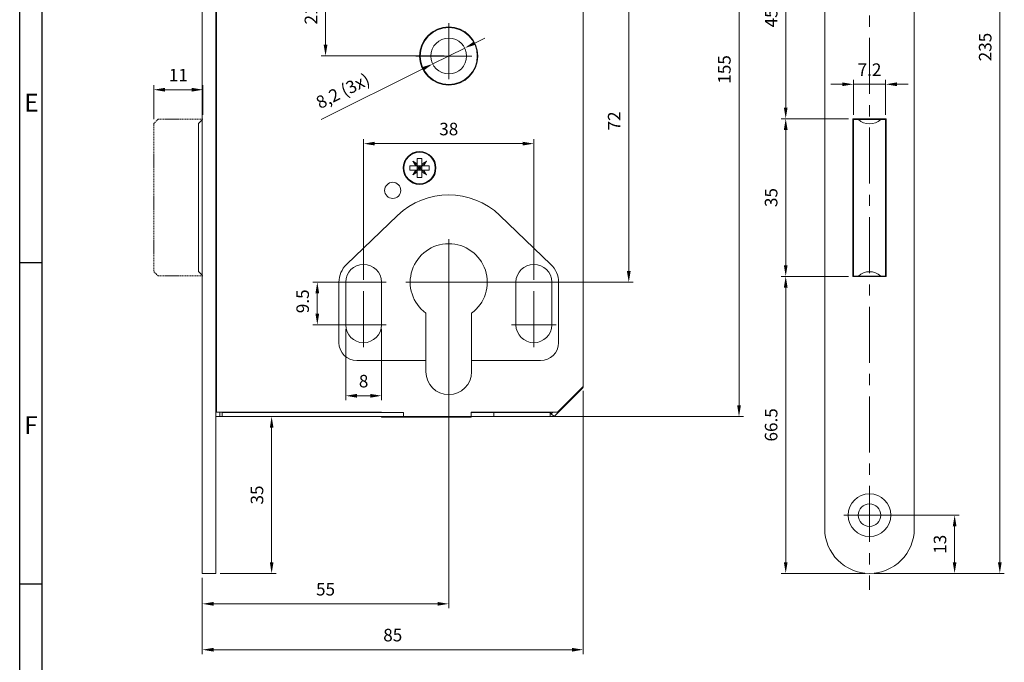
# Paper-space layout 'CLUDO.DIN.PZ.SB22_11.2020.dwg' of a CAD drawing. Units: millimetres. Extents: x -103 to 728, y -77 to 507.
# Drawn here: x -103 to 117, y 54 to 197 of the extents above; entities that cross this region are included whole.
import ezdxf

# ---------------------------------------------------------------- set-up
doc = ezdxf.new("R2010")
doc.units = ezdxf.units.MM
doc.linetypes.add('MITTE', pattern=[2, 1.25, -0.25, 0.25, -0.25])
doc.linetypes.add('VERDECKT', pattern=[0.375, 0.25, -0.125])
for name, color, linetype, lineweight in [('AM_0', 7, 'Continuous', 0), ('AM_5', 5, 'Continuous', 9), ('AM_BOR', 92, 'Continuous', 50), ('MITTEL', 1, 'MITTE', 9), ('STRICHLIERT', 42, 'VERDECKT', 5)]:
    doc.layers.add(name, color=color, linetype=linetype, lineweight=lineweight)
doc.layers.add('RAHM3', color=42, linetype='Continuous')
doc.styles.get("Standard").update_dxf_attribs({"font": 'ISOCP.SHX'})
doc.dimstyles.new('AM_ISO$0', dxfattribs={"dimtxt": 2, "dimasz": 2.5, "dimexe": 1, "dimexo": 1, "dimgap": 1.5, "dimtad": 1, "dimdsep": 46, "dimtxsty": 'Standard', "dimcen": 0, "dimclrd": 256, "dimclre": 256, "dimclrt": 42, "dimadec": 0, "dimazin": 2, "dimtp": 0.1, "dimtm": 0.1, "dimtfac": 0.71, "dimtmove": 0, "dimatfit": 3, "dimfxl": 1, "dimtzin": 0, "dimlwd": -1, "dimlwe": -1, "dimarcsym": 0})
doc.dimstyles.new('AM_ISO$3', dxfattribs={"dimtxt": 3.5, "dimasz": 2.5, "dimexe": 1, "dimexo": 1, "dimgap": 1.5, "dimtad": 1, "dimtoh": 1, "dimdsep": 46, "dimtxsty": 'Standard', "dimcen": 0, "dimclrd": 256, "dimclre": 256, "dimclrt": 42, "dimadec": 0, "dimazin": 2, "dimtp": 0.1, "dimtm": 0.1, "dimtfac": 0.71, "dimtdec": 3, "dimtofl": 0, "dimtmove": 0, "dimatfit": 0, "dimfxl": 1, "dimtzin": 0, "dimlwd": -1, "dimlwe": -1, "dimarcsym": 0})

# ---------------------------------------------------------------- blocks, each defined once
blk = doc.blocks.new('*D632')
at = {"layer": 'AM_5', "ltscale": 15}
for p, q in [((-5.97, 210.56), (34.21, 210.56)), ((33.21, 208.06), (33.21, 141.06)), ((-5.97, 138.56), (34.21, 138.56))]:
    blk.add_line(p, q, dxfattribs=at)
at = {"layer": 'AM_5'}
for points in [[(33.63, 208.06), (32.79, 208.06), (33.21, 210.56)], [(32.79, 141.06), (33.63, 141.06), (33.21, 138.56)]]:
    blk.add_solid(points, dxfattribs=at)
at = {"layer": 'Defpoints', "color": 0}
for p in [(-6.97, 210.56), (-6.97, 138.56), (33.21, 138.56)]:
    blk.add_point(p, dxfattribs=at)
at = {"layer": 'AM_5', "color": 42, "insert": (30.31, 174.56), "char_height": 2.8, "attachment_point": 5, "rotation": 90}
blk.add_mtext('72', dxfattribs=at)
blk = doc.blocks.new('*D169')
at = {"layer": 'AM_5', "ltscale": 15}
for p, q in [((-25.97, 139.56), (-25.97, 170.49)), ((-23.47, 169.49), (9.53, 169.49)), ((12.03, 139.56), (12.03, 170.49))]:
    blk.add_line(p, q, dxfattribs=at)
at = {"layer": 'AM_5'}
for points in [[(-23.47, 169.91), (-23.47, 169.08), (-25.97, 169.49)], [(9.53, 169.08), (9.53, 169.91), (12.03, 169.49)]]:
    blk.add_solid(points, dxfattribs=at)
at = {"layer": 'Defpoints', "color": 0}
for p in [(12.03, 169.49), (-25.97, 138.56), (12.03, 138.56)]:
    blk.add_point(p, dxfattribs=at)
at = {"layer": 'AM_5', "color": 42, "insert": (-6.97, 172.39), "char_height": 2.8, "attachment_point": 5}
blk.add_mtext('38', dxfattribs=at)
blk = doc.blocks.new('*D214')
at = {"layer": 'AM_5', "ltscale": 15}
for p, q in [((23.03, 114.31), (23.03, 55.52)), ((-61.97, 72.56), (-61.97, 55.52)), ((-59.47, 56.52), (20.53, 56.52))]:
    blk.add_line(p, q, dxfattribs=at)
at = {"layer": 'AM_5'}
for points in [[(-59.47, 56.93), (-59.47, 56.1), (-61.97, 56.52)], [(20.53, 56.1), (20.53, 56.93), (23.03, 56.52)]]:
    blk.add_solid(points, dxfattribs=at)
at = {"layer": 'Defpoints', "color": 0}
for p in [(23.03, 115.31), (-61.97, 73.56), (23.03, 56.52)]:
    blk.add_point(p, dxfattribs=at)
at = {"layer": 'AM_5', "color": 42, "insert": (-19.47, 59.42), "char_height": 2.8, "attachment_point": 5}
blk.add_mtext('85', dxfattribs=at)
blk = doc.blocks.new('*D213')
at = {"layer": 'AM_5', "ltscale": 15}
for p, q in [((-6.97, 137.56), (-6.97, 65.76)), ((-61.97, 72.56), (-61.97, 65.76)), ((-59.47, 66.76), (-9.47, 66.76))]:
    blk.add_line(p, q, dxfattribs=at)
at = {"layer": 'AM_5'}
for points in [[(-59.47, 67.18), (-59.47, 66.35), (-61.97, 66.76)], [(-9.47, 66.35), (-9.47, 67.18), (-6.97, 66.76)]]:
    blk.add_solid(points, dxfattribs=at)
at = {"layer": 'Defpoints', "color": 0}
for p in [(-6.97, 138.56), (-61.97, 73.56), (-6.97, 66.76)]:
    blk.add_point(p, dxfattribs=at)
at = {"layer": 'AM_5', "color": 42, "insert": (-34.47, 69.66), "char_height": 2.8, "attachment_point": 5}
blk.add_mtext('55', dxfattribs=at)
blk = doc.blocks.new('*D168')
at = {"layer": 'AM_5', "ltscale": 15}
for p, q in [((-29.97, 128.06), (-29.97, 112.21)), ((-21.97, 128.06), (-21.97, 112.21)), ((-27.47, 113.21), (-24.47, 113.21))]:
    blk.add_line(p, q, dxfattribs=at)
at = {"layer": 'AM_5'}
for points in [[(-27.47, 113.62), (-27.47, 112.79), (-29.97, 113.21)], [(-24.47, 112.79), (-24.47, 113.62), (-21.97, 113.21)]]:
    blk.add_solid(points, dxfattribs=at)
at = {"layer": 'Defpoints', "color": 0}
for p in [(-29.97, 129.06), (-21.97, 129.06), (-21.97, 113.21)]:
    blk.add_point(p, dxfattribs=at)
at = {"layer": 'AM_5', "color": 42, "insert": (-25.97, 116.11), "char_height": 2.8, "attachment_point": 5}
blk.add_mtext('8', dxfattribs=at)
blk = doc.blocks.new('*D245')
at = {"layer": 'AM_5', "ltscale": 15}
for p, q in [((-72.82, 174.96), (-72.82, 182.53)), ((-61.82, 175.96), (-61.82, 182.53)), ((-64.32, 181.53), (-70.32, 181.53))]:
    blk.add_line(p, q, dxfattribs=at)
at = {"layer": 'AM_5'}
for points in [[(-70.32, 181.95), (-70.32, 181.11), (-72.82, 181.53)], [(-64.32, 181.11), (-64.32, 181.95), (-61.82, 181.53)]]:
    blk.add_solid(points, dxfattribs=at)
at = {"layer": 'Defpoints', "color": 0}
for p in [(-72.82, 181.53), (-72.82, 173.96), (-61.82, 174.96)]:
    blk.add_point(p, dxfattribs=at)
at = {"layer": 'AM_5', "color": 42, "insert": (-67.32, 184.43), "char_height": 2.8, "attachment_point": 5}
blk.add_mtext('11', dxfattribs=at)
blk = doc.blocks.new('*D637')
at = {"layer": 'AM_5', "ltscale": 15}
for p, q in [((-1.15, 191.95), (1.08, 193.06)), ((-3.39, 190.84), (-10.56, 187.28)), ((-12.79, 186.16), (-35.45, 174.9))]:
    blk.add_line(p, q, dxfattribs=at)
at = {"layer": 'AM_5'}
for points in [[(-1.34, 192.32), (-0.97, 191.58), (-3.39, 190.84)], [(-12.61, 185.79), (-12.98, 186.54), (-10.56, 187.28)]]:
    blk.add_solid(points, dxfattribs=at)
at = {"layer": 'Defpoints', "color": 0}
for p in [(-3.39, 190.84), (-10.56, 187.28)]:
    blk.add_point(p, dxfattribs=at)
at = {"layer": 'AM_5', "color": 42, "insert": (-30.44, 180.94), "char_height": 2.8, "attachment_point": 5, "rotation": 26.435}
blk.add_mtext('8,2 (3x)', dxfattribs=at)
blk = doc.blocks.new('*D638')
at = {"layer": 'AM_5', "ltscale": 15}
for p, q in [((-7.97, 210.56), (-35.47, 210.56)), ((-34.47, 208.06), (-34.47, 191.56)), ((-7.97, 189.06), (-35.47, 189.06))]:
    blk.add_line(p, q, dxfattribs=at)
at = {"layer": 'AM_5'}
for points in [[(-34.05, 208.06), (-34.88, 208.06), (-34.47, 210.56)], [(-34.88, 191.56), (-34.05, 191.56), (-34.47, 189.06)]]:
    blk.add_solid(points, dxfattribs=at)
at = {"layer": 'Defpoints', "color": 0}
for p in [(-6.97, 210.56), (-34.47, 189.06), (-6.97, 189.06)]:
    blk.add_point(p, dxfattribs=at)
at = {"layer": 'AM_5', "color": 42, "insert": (-37.37, 199.81), "char_height": 2.8, "attachment_point": 5, "rotation": 90}
blk.add_mtext('21.5', dxfattribs=at)
blk = doc.blocks.new('*D640')
at = {"layer": 'AM_5', "ltscale": 15}
for p, q in [((87.94, 308.56), (117.02, 308.56)), ((116.02, 76.06), (116.02, 306.06)), ((87.94, 73.56), (117.02, 73.56))]:
    blk.add_line(p, q, dxfattribs=at)
at = {"layer": 'AM_5'}
for points in [[(116.44, 306.06), (115.6, 306.06), (116.02, 308.56)], [(115.6, 76.06), (116.44, 76.06), (116.02, 73.56)]]:
    blk.add_solid(points, dxfattribs=at)
at = {"layer": 'Defpoints', "color": 0}
for p in [(86.94, 308.56), (116.02, 308.56), (86.94, 73.56)]:
    blk.add_point(p, dxfattribs=at)
at = {"layer": 'AM_5', "color": 42, "insert": (113.12, 191.06), "char_height": 2.8, "attachment_point": 5, "rotation": 90}
blk.add_mtext('235', dxfattribs=at)
blk = doc.blocks.new('*D641')
at = {"layer": 'AM_5', "ltscale": 15}
for p, q in [((10.4, 263.56), (58.81, 263.56)), ((57.81, 261.06), (57.81, 111.06)), ((10.4, 108.56), (58.81, 108.56))]:
    blk.add_line(p, q, dxfattribs=at)
at = {"layer": 'AM_5'}
for points in [[(58.23, 261.06), (57.4, 261.06), (57.81, 263.56)], [(57.4, 111.06), (58.23, 111.06), (57.81, 108.56)]]:
    blk.add_solid(points, dxfattribs=at)
at = {"layer": 'Defpoints', "color": 0}
for p in [(9.4, 263.56), (9.4, 108.56), (57.81, 108.56)]:
    blk.add_point(p, dxfattribs=at)
at = {"layer": 'AM_5', "color": 42, "insert": (54.91, 186.06), "char_height": 2.8, "attachment_point": 5, "rotation": 90}
blk.add_mtext('155', dxfattribs=at)
blk = doc.blocks.new('*D642')
at = {"layer": 'AM_5', "ltscale": 15}
for p, q in [((87.94, 86.56), (106.93, 86.56)), ((105.93, 76.06), (105.93, 84.06)), ((87.94, 73.56), (106.93, 73.56))]:
    blk.add_line(p, q, dxfattribs=at)
at = {"layer": 'AM_5'}
for points in [[(106.35, 84.06), (105.52, 84.06), (105.93, 86.56)], [(105.52, 76.06), (106.35, 76.06), (105.93, 73.56)]]:
    blk.add_solid(points, dxfattribs=at)
at = {"layer": 'Defpoints', "color": 0}
for p in [(86.94, 86.56), (105.93, 86.56), (86.94, 73.56)]:
    blk.add_point(p, dxfattribs=at)
at = {"layer": 'AM_5', "color": 42, "insert": (103.03, 80.06), "char_height": 2.8, "attachment_point": 5, "rotation": 90}
blk.add_mtext('13', dxfattribs=at)
blk = doc.blocks.new('*D643')
at = {"layer": 'AM_5', "ltscale": 15}
for p, q in [((80.84, 182.75), (78.34, 182.75)), ((83.34, 175.91), (83.34, 183.75)), ((90.54, 182.75), (83.34, 182.75)), ((90.54, 175.91), (90.54, 183.75)), ((93.04, 182.75), (95.54, 182.75))]:
    blk.add_line(p, q, dxfattribs=at)
at = {"layer": 'AM_5'}
for points in [[(80.84, 182.33), (80.84, 183.16), (83.34, 182.75)], [(93.04, 183.16), (93.04, 182.33), (90.54, 182.75)]]:
    blk.add_solid(points, dxfattribs=at)
at = {"layer": 'Defpoints', "color": 0}
for p in [(83.34, 182.75), (83.34, 174.91), (90.54, 174.91)]:
    blk.add_point(p, dxfattribs=at)
at = {"layer": 'AM_5', "color": 42, "insert": (86.94, 185.65), "char_height": 2.8, "attachment_point": 5}
blk.add_mtext('7.2', dxfattribs=at)
blk = doc.blocks.new('*D647')
at = {"layer": 'AM_5', "ltscale": 15}
for p, q in [((14.69, 108.56), (-47.5, 108.56)), ((-46.5, 76.06), (-46.5, 106.06)), ((-57.97, 73.56), (-45.5, 73.56))]:
    blk.add_line(p, q, dxfattribs=at)
at = {"layer": 'AM_5'}
for points in [[(-46.08, 106.06), (-46.91, 106.06), (-46.5, 108.56)], [(-46.91, 76.06), (-46.08, 76.06), (-46.5, 73.56)]]:
    blk.add_solid(points, dxfattribs=at)
at = {"layer": 'Defpoints', "color": 0}
for p in [(-46.5, 108.56), (15.69, 108.56), (-58.97, 73.56)]:
    blk.add_point(p, dxfattribs=at)
at = {"layer": 'AM_5', "color": 42, "insert": (-49.4, 91.06), "char_height": 2.8, "attachment_point": 5, "rotation": 90}
blk.add_mtext('35', dxfattribs=at)
blk = doc.blocks.new('*D170')
at = {"layer": 'AM_5', "ltscale": 15}
for p, q in [((-26.97, 138.56), (-37.31, 138.56)), ((-36.31, 136.06), (-36.31, 131.56)), ((-26.97, 129.06), (-37.31, 129.06))]:
    blk.add_line(p, q, dxfattribs=at)
at = {"layer": 'AM_5'}
for points in [[(-35.89, 136.06), (-36.73, 136.06), (-36.31, 138.56)], [(-36.73, 131.56), (-35.89, 131.56), (-36.31, 129.06)]]:
    blk.add_solid(points, dxfattribs=at)
at = {"layer": 'Defpoints', "color": 0}
for p in [(-25.97, 138.56), (-36.31, 129.06), (-25.97, 129.06)]:
    blk.add_point(p, dxfattribs=at)
at = {"layer": 'AM_5', "color": 42, "insert": (-39.21, 134.3), "char_height": 2.8, "attachment_point": 5, "rotation": 90}
blk.add_mtext('9.5', dxfattribs=at)
blk = doc.blocks.new('*D202')
at = {"layer": 'AM_5', "ltscale": 15}
for p, q in [((81.26, 220.06), (67.24, 220.06)), ((68.24, 177.56), (68.24, 217.56)), ((82.24, 175.06), (67.24, 175.06))]:
    blk.add_line(p, q, dxfattribs=at)
at = {"layer": 'AM_5'}
for points in [[(68.65, 217.56), (67.82, 217.56), (68.24, 220.06)], [(67.82, 177.56), (68.65, 177.56), (68.24, 175.06)]]:
    blk.add_solid(points, dxfattribs=at)
at = {"layer": 'Defpoints', "color": 0}
for p in [(68.24, 220.06), (82.26, 220.06), (83.24, 175.06)]:
    blk.add_point(p, dxfattribs=at)
at = {"layer": 'AM_5', "color": 42, "insert": (65.34, 197.56), "char_height": 2.8, "attachment_point": 5, "rotation": 90}
blk.add_mtext('45', dxfattribs=at)
blk = doc.blocks.new('*D203')
at = {"layer": 'AM_5', "ltscale": 15}
for p, q in [((82.24, 139.86), (67.24, 139.86)), ((68.24, 76.06), (68.24, 137.36)), ((85.94, 73.56), (67.24, 73.56))]:
    blk.add_line(p, q, dxfattribs=at)
at = {"layer": 'AM_5'}
for points in [[(68.65, 137.36), (67.82, 137.36), (68.24, 139.86)], [(67.82, 76.06), (68.65, 76.06), (68.24, 73.56)]]:
    blk.add_solid(points, dxfattribs=at)
at = {"layer": 'Defpoints', "color": 0}
for p in [(68.24, 139.86), (83.24, 139.86), (86.94, 73.56)]:
    blk.add_point(p, dxfattribs=at)
at = {"layer": 'AM_5', "color": 42, "insert": (65.34, 106.71), "char_height": 2.8, "attachment_point": 5, "rotation": 90}
blk.add_mtext('66.5', dxfattribs=at)
blk = doc.blocks.new('*D204')
at = {"layer": 'AM_5', "ltscale": 15}
for p, q in [((82.24, 175.06), (67.24, 175.06)), ((68.24, 142.36), (68.24, 172.56)), ((82.24, 139.86), (67.24, 139.86))]:
    blk.add_line(p, q, dxfattribs=at)
at = {"layer": 'AM_5'}
for points in [[(68.65, 172.56), (67.82, 172.56), (68.24, 175.06)], [(67.82, 142.36), (68.65, 142.36), (68.24, 139.86)]]:
    blk.add_solid(points, dxfattribs=at)
at = {"layer": 'Defpoints', "color": 0}
for p in [(68.24, 175.06), (83.24, 175.06), (83.24, 139.86)]:
    blk.add_point(p, dxfattribs=at)
at = {"layer": 'AM_5', "color": 42, "insert": (65.34, 157.46), "char_height": 2.8, "attachment_point": 5, "rotation": 90}
blk.add_mtext('35', dxfattribs=at)
blk = doc.blocks.new('DIN A1 QUERFORMAT')
at = {"layer": 'AM_BOR', "color": 1, "lineweight": 25}
for p, q in [((5, 5), (5, 579)), ((5, 220.25), (0, 220.25)), ((5, 148.5), (0, 148.5))]:
    blk.add_line(p, q, dxfattribs=at)
at = {"layer": 'RAHM3'}
blk.add_line((0, 0), (0, 584), dxfattribs=at)
at = {"layer": 'AM_BOR', "color": 1, "lineweight": 25}
for s, p in [('E', (1, 254)), ('F', (1, 182))]:
    blk.add_text(s, height=4, dxfattribs=at).set_placement(p)

psp = doc.layouts.new('CLUDO.DIN.PZ.SB22_11.2020.dwg')

# ---------------------------------------------------------------- linework, layer by layer
at = {"layer": 'AM_0'}
for p, q in [((-61.974, 308.556), (-61.974, 73.556)), ((-58.974, 308.556), (-58.974, 73.556)), ((76.937, 83.556), (76.937, 298.556)), ((96.937, 298.556), (96.937, 83.556)), ((23.026, 256.906), (23.026, 115.306)), ((-58.774, 109.556), (-58.774, 219.056)), ((-58.974, 176.056), (-58.774, 176.056)), ((-62.824, 173.956), (-61.974, 174.806)), ((-62.824, 140.956), (-62.824, 173.956)), ((-58.974, 174.956), (-58.774, 174.956)), ((83.237, 139.856), (83.237, 175.056)), ((83.237, 175.056), (90.637, 175.056)), ((83.337, 139.906), (83.337, 174.906)), ((83.337, 174.906), (84.447, 174.906)), ((84.447, 174.906), (89.427, 174.906)), ((89.427, 174.906), (90.537, 174.906)), ((90.537, 139.906), (90.537, 174.906)), ((90.637, 175.056), (90.637, 139.856)), ((-14.994, 165.576), (-13.989, 164.963)), ((-14.994, 165.576), (-13.989, 164.571)), ((-14.381, 164.571), (-14.994, 165.576)), ((-13.989, 164.963), (-13.989, 166.206)), ((-13.989, 166.206), (-12.959, 166.206)), ((-13.989, 164.963), (-13.989, 164.571)), ((-12.959, 166.206), (-12.959, 164.963)), ((-11.954, 165.576), (-12.959, 164.571)), ((-12.959, 164.963), (-11.954, 165.576)), ((-12.959, 164.571), (-12.959, 164.963)), ((-11.954, 165.576), (-12.567, 164.571)), ((-15.624, 164.571), (-14.381, 164.571)), ((-15.624, 163.541), (-15.624, 164.571)), ((-14.381, 163.541), (-15.624, 163.541)), ((-14.994, 162.536), (-14.381, 163.541)), ((-14.994, 162.536), (-13.989, 163.541)), ((-13.989, 163.149), (-14.994, 162.536)), ((-13.989, 164.571), (-14.381, 164.571)), ((-14.381, 163.541), (-13.989, 163.541)), ((-13.989, 163.541), (-13.989, 164.571)), ((-12.959, 164.571), (-13.989, 164.571)), ((-13.989, 164.571), (-13.474, 164.056)), ((-13.474, 164.056), (-13.989, 164.056)), ((-13.474, 164.056), (-13.989, 163.541)), ((-13.989, 163.541), (-13.989, 163.149)), ((-13.989, 163.541), (-12.959, 163.541)), ((-13.989, 161.906), (-13.989, 163.149)), ((-13.474, 164.056), (-12.959, 164.571)), ((-13.474, 164.571), (-13.474, 164.056)), ((-12.959, 164.056), (-13.474, 164.056)), ((-12.959, 163.541), (-13.474, 164.056)), ((-13.474, 164.056), (-13.474, 163.541)), ((-12.567, 164.571), (-12.959, 164.571)), ((-12.959, 164.571), (-12.959, 163.541)), ((-11.954, 162.536), (-12.959, 163.541)), ((-12.959, 163.149), (-12.959, 163.541)), ((-12.959, 163.541), (-12.567, 163.541)), ((-11.954, 162.536), (-12.959, 163.149)), ((-12.959, 163.149), (-12.959, 161.906)), ((-12.567, 164.571), (-11.324, 164.571)), ((-12.567, 163.541), (-11.954, 162.536)), ((-11.324, 163.541), (-12.567, 163.541)), ((-11.324, 164.571), (-11.324, 163.541)), ((-12.959, 161.906), (-13.989, 161.906)), ((-29.785, 142.522), (-18.406, 153.454)), ((4.457, 153.454), (15.836, 142.522)), ((-61.974, 140.106), (-62.824, 140.956)), ((-58.774, 139.956), (-58.974, 139.956)), ((-31.474, 125.056), (-31.474, 138.556)), ((-29.974, 129.056), (-29.974, 138.556)), ((-21.974, 138.556), (-21.974, 129.056)), ((8.026, 129.056), (8.026, 138.556)), ((16.026, 138.556), (16.026, 129.056)), ((17.526, 138.556), (17.526, 125.056)), ((90.637, 139.856), (83.237, 139.856)), ((84.447, 139.906), (83.337, 139.906)), ((89.427, 139.906), (84.447, 139.906)), ((90.537, 139.906), (89.427, 139.906)), ((-58.774, 137.056), (-58.974, 137.056)), ((-12.074, 121.056), (-12.074, 131.631)), ((-1.874, 131.631), (-1.874, 121.056)), ((-12.074, 121.056), (-27.474, 121.056)), ((-12.074, 118.556), (-12.074, 121.056)), ((13.526, 121.056), (-1.874, 121.056)), ((-1.874, 121.056), (-1.874, 118.556)), ((23.026, 115.056), (16.526, 108.556)), ((23.026, 115.306), (17.276, 109.556)), ((22.901, 115.181), (23.026, 115.056)), ((-58.074, 108.556), (-58.974, 108.556)), ((-21.949, 109.556), (-58.774, 109.556)), ((-58.074, 109.556), (-58.074, 108.556)), ((-57.574, 108.556), (-58.074, 108.556)), ((-57.574, 109.456), (-17.049, 109.456)), ((-57.574, 108.556), (-57.574, 109.456)), ((-17.049, 108.556), (-57.574, 108.556)), ((-21.949, 109.456), (-21.949, 109.556)), ((-21.949, 108.456), (-21.949, 108.556)), ((-1.999, 108.456), (-21.949, 108.456)), ((-17.049, 108.556), (-17.049, 109.456)), ((17.276, 109.556), (-1.999, 109.556)), ((-1.999, 109.556), (-1.999, 108.456)), ((-1.999, 109.456), (3.101, 109.456)), ((3.101, 108.556), (-1.999, 108.556)), ((3.101, 109.456), (15.689, 109.456)), ((3.101, 109.456), (3.101, 108.556)), ((15.689, 108.556), (3.101, 108.556)), ((15.689, 109.456), (15.689, 108.556)), ((15.689, 109.392), (15.889, 109.192)), ((15.889, 109.192), (16.253, 109.556)), ((16.526, 108.556), (15.889, 109.192)), ((-58.974, 73.556), (-61.974, 73.556))]:
    psp.add_line(p, q, dxfattribs=at)
for centre, radius in [((-6.974, 189.056), 6.5), ((-6.974, 189.056), 6.366), ((-6.974, 189.056), 4), ((-13.474, 164.056), 3.65), ((-13.474, 164.056), 3.5), ((-19.474, 159.056), 1.8), ((86.937, 86.556), 4.75), ((86.937, 86.556), 2.5)]:
    psp.add_circle(centre, radius, dxfattribs=at)
for centre, radius, start, end in [((86.937, 177.506), 3.6, 226.23826, 313.76174), ((-6.974, 141.556), 16.5, 46.14715, 133.85285), ((-6.974, 138.556), 8.6, 306.37184, 233.62816), ((-25.974, 138.556), 5.5, 133.85285, 180), ((-25.974, 138.556), 4, 0, 180), ((12.026, 138.556), 4, 0, 180), ((12.026, 138.556), 5.5, 0, 46.14715), ((86.937, 137.306), 3.6, 46.23826, 133.76174), ((-25.974, 129.056), 4, 180, 0), ((12.026, 129.056), 4, 180, 0), ((-27.474, 125.056), 4, 180, 270), ((13.526, 125.056), 4, 270, 0), ((-6.974, 118.556), 5.1, 180, 0), ((86.937, 83.556), 10, 180, 0)]:
    psp.add_arc(centre, radius, start, end, dxfattribs=at)
at = {"layer": 'MITTEL', "ltscale": 10}
for p, q in [((86.937, 313.078), (86.937, 69.851)), ((-6.974, 196.422), (-6.974, 181.69)), ((-14.34, 189.056), (0.392, 189.056)), ((-6.974, 148.156), (-6.974, 112.456)), ((-25.974, 124.056), (-25.974, 143.556)), ((12.026, 124.056), (12.026, 143.556)), ((-30.974, 138.556), (-20.974, 138.556)), ((-16.574, 138.556), (2.626, 138.556)), ((7.026, 138.556), (17.026, 138.556)), ((-20.974, 129.056), (-30.974, 129.056)), ((17.026, 129.056), (7.026, 129.056)), ((81.187, 86.556), (92.687, 86.556))]:
    psp.add_line(p, q, dxfattribs=at)
at = {"layer": 'STRICHLIERT'}
for p, q in [((-72.824, 173.956), (-71.824, 174.956)), ((-72.824, 173.956), (-72.824, 140.956)), ((-61.824, 174.956), (-71.824, 174.956)), ((-71.824, 139.956), (-72.824, 140.956)), ((-61.824, 139.956), (-71.824, 139.956))]:
    psp.add_line(p, q, dxfattribs=at)

# ---------------------------------------------------------------- block references
at = {"layer": 'AM_5', "lineweight": 0}
psp.add_blockref('DIN A1 QUERFORMAT', (-102.729, -77.352), dxfattribs=at)

# ---------------------------------------------------------------- dimensions: what is measured, and where the dimension line sits
at = {"layer": 'AM_5', "ltscale": 15}
for base, p1, p2, override, picture, middle in [((116.02, 308.556), (86.937, 73.556), (86.937, 308.556), {"dimtxt": 2.8}, '*D640', (113.12, 191.056)), ((57.813, 108.556), (9.395, 263.556), (9.395, 108.556), {"dimtxt": 2.8}, '*D641', (54.913, 186.056)), ((68.237, 220.056), (83.237, 175.056), (82.262, 220.056), {"dimtxt": 2.8}, '*D202', (65.337, 197.556)), ((-34.466, 189.056), (-6.974, 210.556), (-6.974, 189.056), {"dimtxt": 2.8}, '*D638', (-37.366, 199.806)), ((33.21, 138.556), (-6.974, 210.556), (-6.974, 138.556), {"dimtxt": 2.8}, '*D632', (30.31, 174.556)), ((68.237, 175.056), (83.237, 139.856), (83.237, 175.056), {"dimtxt": 2.8, "dimdec": 0}, '*D204', (65.337, 157.456)), ((-46.496, 108.556), (-58.974, 73.556), (15.689, 108.556), {"dimtxt": 2.8}, '*D647', (-49.396, 91.056)), ((105.935, 86.556), (86.937, 73.556), (86.937, 86.556), {"dimtxt": 2.8}, '*D642', (103.035, 80.056))]:
    dim = psp.add_linear_dim(base=base, p1=p1, p2=p2, angle=90, dimstyle='AM_ISO$0', override=override, dxfattribs=at)
    dim.commit()
    dim.dimension.update_dxf_attribs({"geometry": picture, "text_midpoint": middle})
dim = psp.add_diameter_dim_2p(p1=(-3.392, 190.837), p2=(-10.556, 187.275), text='8,2 (3x)', dimstyle='AM_ISO$3', override={"dimtxt": 2.8, "dimtoh": 0, "dimtdec": 2, "dimtofl": 1, "dimatfit": 3}, dxfattribs=at)
dim.commit()
dim.dimension.update_dxf_attribs({"geometry": '*D637', "text_midpoint": (-29.024, 178.094), "dimtype": 163})
for base, p1, p2, picture, middle in [((83.337, 182.748), (90.537, 174.906), (83.337, 174.906), '*D643', (86.937, 185.648)), ((-72.824, 181.531), (-61.824, 174.956), (-72.824, 173.956), '*D245', (-67.324, 184.431)), ((12.026, 169.495), (-25.974, 138.556), (12.026, 138.556), '*D169', (-6.974, 172.395)), ((-6.974, 66.765), (-61.974, 73.556), (-6.974, 138.556), '*D213', (-34.474, 69.665)), ((-21.974, 113.206), (-29.974, 129.056), (-21.974, 129.056), '*D168', (-25.974, 116.106)), ((23.026, 56.518), (-61.974, 73.556), (23.026, 115.306), '*D214', (-19.474, 59.418))]:
    dim = psp.add_linear_dim(base=base, p1=p1, p2=p2, dimstyle='AM_ISO$0', override={"dimtxt": 2.8}, dxfattribs=at)
    dim.commit()
    dim.dimension.update_dxf_attribs({"geometry": picture, "text_midpoint": middle})
dim = psp.add_linear_dim(base=(-36.31, 129.056), p1=(-25.974, 138.556), p2=(-25.974, 129.056), angle=90, dimstyle='AM_ISO$0', override={"dimtxt": 2.8}, dxfattribs=at)
dim.commit()
dim.dimension.update_dxf_attribs({"geometry": '*D170', "text_midpoint": (-36.31, 134.304), "dimtype": 160})
dim = psp.add_linear_dim(base=(68.237, 139.856), p1=(86.937, 73.556), p2=(83.237, 139.856), angle=90, text='66.5', dimstyle='AM_ISO$0', override={"dimtxt": 2.8}, dxfattribs=at)
dim.commit()
dim.dimension.update_dxf_attribs({"geometry": '*D203', "text_midpoint": (65.337, 106.706)})

doc.saveas('drawing.dxf')
